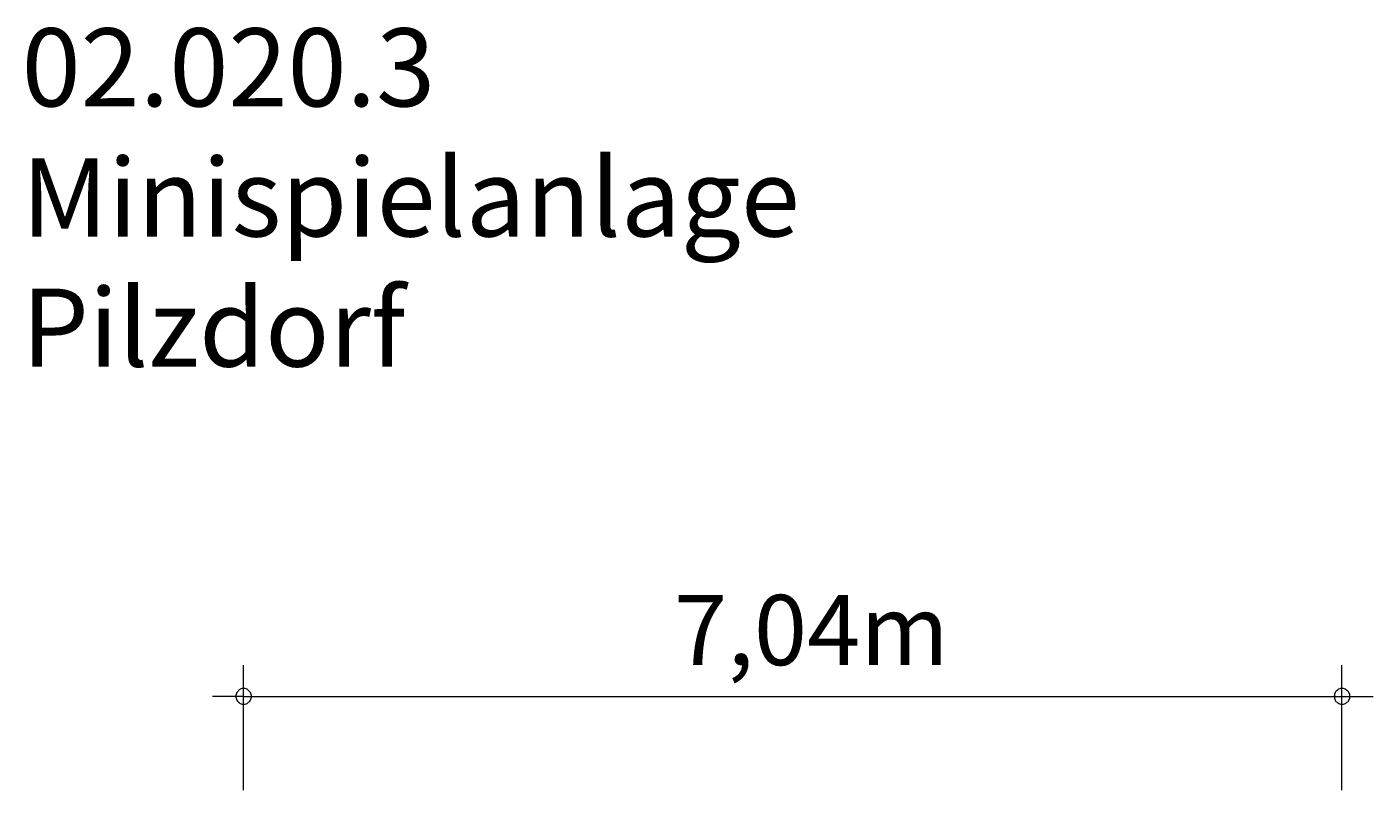
# Model space of a CAD drawing. Units: millimetres. Extents: x 282.9 to 327.4, y 164.8 to 225.3.
# Drawn here: x 284.3 to 327.4, y 200.9 to 225.3 of the extents above; entities that cross this region are included whole.
import ezdxf

# ---------------------------------------------------------------- set-up
doc = ezdxf.new("R2010")
doc.units = ezdxf.units.MM
doc.header["$MEASUREMENT"] = 0
doc.layers.add('Ebene 1', color=7, linetype='Continuous', lineweight=0)

msp = doc.modelspace()

# ---------------------------------------------------------------- linework, layer by layer
at = {"layer": 'Ebene 1', "color": 250, "lineweight": 18}
for p, q in [((291.194, 200.899), (291.194, 204.899)), ((326.384, 200.899), (326.384, 204.899)), ((291.194, 203.899), (290.194, 203.899)), ((291.194, 203.899), (327.384, 203.899))]:
    msp.add_line(p, q, dxfattribs=at)
for points in [[(291.444, 203.899), (291.444, 203.929), (291.434, 203.959), (291.424, 203.989), (291.414, 204.019), (291.394, 204.049), (291.374, 204.069), (291.354, 204.089), (291.324, 204.109), (291.304, 204.129), (291.274, 204.139), (291.244, 204.149), (291.214, 204.149), (291.174, 204.149), (291.144, 204.149), (291.114, 204.139), (291.084, 204.129), (291.064, 204.109), (291.034, 204.089), (291.014, 204.069), (290.994, 204.049), (290.974, 204.019), (290.964, 203.989), (290.954, 203.959), (290.944, 203.929), (290.944, 203.899)], [(326.634, 203.899), (326.634, 203.929), (326.634, 203.959), (326.624, 203.989), (326.604, 204.019), (326.594, 204.049), (326.574, 204.069), (326.544, 204.089), (326.524, 204.109), (326.494, 204.129), (326.464, 204.139), (326.434, 204.149), (326.404, 204.149), (326.374, 204.149), (326.344, 204.149), (326.314, 204.139), (326.284, 204.129), (326.254, 204.109), (326.234, 204.089), (326.204, 204.069), (326.184, 204.049), (326.174, 204.019), (326.154, 203.989), (326.144, 203.959), (326.144, 203.929), (326.134, 203.899)], [(290.944, 203.899), (290.944, 203.869), (290.954, 203.839), (290.964, 203.809), (290.974, 203.779), (290.994, 203.749), (291.014, 203.729), (291.034, 203.709), (291.064, 203.689), (291.084, 203.669), (291.114, 203.659), (291.144, 203.649), (291.174, 203.649), (291.214, 203.649), (291.244, 203.649), (291.274, 203.659), (291.304, 203.669), (291.324, 203.689), (291.354, 203.709), (291.374, 203.729), (291.394, 203.749), (291.414, 203.779), (291.424, 203.809), (291.434, 203.839), (291.444, 203.869), (291.444, 203.899)], [(326.134, 203.899), (326.144, 203.869), (326.144, 203.839), (326.154, 203.809), (326.174, 203.779), (326.184, 203.749), (326.204, 203.729), (326.234, 203.709), (326.254, 203.689), (326.284, 203.669), (326.314, 203.659), (326.344, 203.649), (326.374, 203.649), (326.404, 203.649), (326.434, 203.649), (326.464, 203.659), (326.494, 203.669), (326.524, 203.689), (326.544, 203.709), (326.574, 203.729), (326.594, 203.749), (326.604, 203.779), (326.624, 203.809), (326.634, 203.839), (326.634, 203.869), (326.634, 203.899)]]:
    msp.add_lwpolyline(points, dxfattribs=at)

# ---------------------------------------------------------------- texts
at = {"layer": 'Ebene 1', "char_height": 0.2, "attachment_point": 7}
for s, insert in [('\\C7;\\FVAGRounded Lt Normal|b0|i0|c1;\\H2.500000;\\W1.000000;02.020.3 Minispielanlage Pilzdorf', (284.08, 214.46)), ('\\C7;\\FVAGRounded Lt Normal|b0|i0|c1;\\H2.250000;\\W1.000000;7,04m', (304.988, 204.899))]:
    msp.add_mtext(s, dxfattribs=dict(at, insert=insert))

doc.saveas('drawing.dxf')
